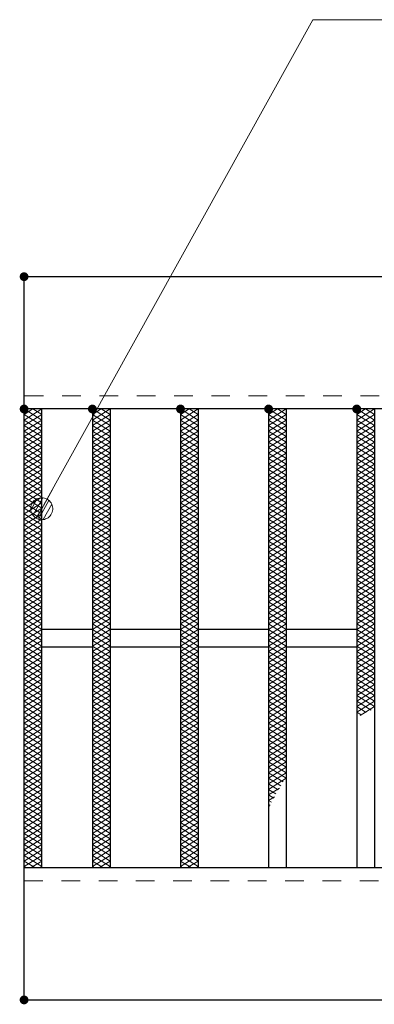
# Model space of a CAD drawing. Units: millimetres. Extents: x -1050 to 1050, y -743 to 742.
# Drawn here: x -664 to -583, y 279 to 503 of the extents above; entities that cross this region are included whole.
import ezdxf

# ---------------------------------------------------------------- set-up
doc = ezdxf.new("R2010")
doc.units = ezdxf.units.MM
doc.header["$LTSCALE"] = 5
doc.linetypes.add('JWW_DASHED1', pattern=[1.693333, 0.846667, -0.846667])
for name, color, linetype in [('ハッチング', 7, 'Continuous'), ('寸法注釈', 7, 'Continuous'), ('破線', 7, 'Continuous'), ('蓋', 7, 'Continuous')]:
    doc.layers.add(name, color=color, linetype=linetype)

# ---------------------------------------------------------------- blocks, each defined once
blk = doc.blocks.new('_Dot_0-1_')
at = {"layer": '寸法注釈', "color": 5, "linetype": 'Continuous', "lineweight": 5}
for p, q in [((-0.213, 0.452), (-0.268, 0.422)), ((-0.155, 0.476), (-0.213, 0.452)), ((-0.094, 0.491), (-0.155, 0.476)), ((-0.031, 0.499), (-0.094, 0.491)), ((0.031, 0.499), (-0.031, 0.499)), ((0.094, 0.491), (0.031, 0.499)), ((0.155, 0.476), (0.094, 0.491)), ((0.213, 0.452), (0.155, 0.476)), ((0.268, 0.422), (0.213, 0.452)), ((-0.5, 0), (-1, 0)), ((-0.496, 0.063), (-0.5, 0)), ((-0.5, 0), (-0.496, -0.063)), ((0, 0), (-0.5, 0)), ((-0.5, 0), (0, 0)), ((-0.484, 0.124), (-0.496, 0.063)), ((-0.465, 0.184), (-0.484, 0.124)), ((-0.438, 0.241), (-0.465, 0.184)), ((-0.405, 0.294), (-0.438, 0.241)), ((-0.364, 0.342), (-0.405, 0.294)), ((-0.319, 0.385), (-0.364, 0.342)), ((-0.268, 0.422), (-0.319, 0.385)), ((0.5, 0), (0, 0)), ((0, 0), (0, 0)), ((0, 0), (0, 0)), ((0, 0), (0, 0)), ((0, 0), (0, 0)), ((0, 0), (0, 0)), ((0, 0), (0, 0)), ((0, 0), (0, 0)), ((0, 0), (0, 0)), ((0, 0), (0, 0)), ((0, 0), (0, 0)), ((0, 0), (0, 0)), ((0, 0), (0, 0)), ((0, 0), (0, 0)), ((0, 0), (0, 0)), ((0, 0), (0, 0)), ((0, 0), (0, 0)), ((0, 0), (0, 0)), ((0, 0), (0, 0)), ((0, 0), (0, 0)), ((0, 0), (0, 0)), ((0, 0), (0, 0)), ((0, 0), (0, 0)), ((0, 0), (0, 0)), ((0, 0), (0, 0)), ((0, 0), (0, 0)), ((0, 0), (0, 0)), ((0, 0), (0, 0)), ((0, 0), (0, 0)), ((0, 0), (0, 0)), ((0, 0), (0, 0)), ((0, 0), (0, 0)), ((0, 0), (0, 0)), ((0, 0), (0, 0)), ((0, 0), (0, 0)), ((0, 0), (0, 0)), ((0, 0), (0, 0)), ((0, 0), (0, 0)), ((0, 0), (0, 0)), ((0, 0), (0, 0)), ((0, 0), (0, 0)), ((0, 0), (0, 0)), ((0, 0), (0, 0)), ((0, 0), (0, 0)), ((0, 0), (0, 0)), ((0, 0), (0, 0)), ((0, 0), (0, 0)), ((0, 0), (0, 0)), ((0, 0), (0, 0)), ((0, 0), (0, 0)), ((0, 0), (0, 0)), ((0, 0), (0.5, 0)), ((0.319, 0.385), (0.268, 0.422)), ((0.364, 0.342), (0.319, 0.385)), ((0.405, 0.294), (0.364, 0.342)), ((0.438, 0.241), (0.405, 0.294)), ((0.465, 0.184), (0.438, 0.241)), ((0.484, 0.124), (0.465, 0.184)), ((0.496, 0.063), (0.484, 0.124)), ((0.5, 0), (0.496, 0.063)), ((-0.496, -0.063), (-0.484, -0.124)), ((-0.484, -0.124), (-0.465, -0.184)), ((-0.465, -0.184), (-0.438, -0.241)), ((-0.438, -0.241), (-0.405, -0.294)), ((-0.405, -0.294), (-0.364, -0.342)), ((-0.364, -0.342), (-0.319, -0.385)), ((-0.319, -0.385), (-0.268, -0.422)), ((-0.268, -0.422), (-0.213, -0.452)), ((0.213, -0.452), (0.268, -0.422)), ((0.268, -0.422), (0.319, -0.385)), ((0.319, -0.385), (0.364, -0.342)), ((0.364, -0.342), (0.405, -0.294)), ((0.405, -0.294), (0.438, -0.241)), ((0.438, -0.241), (0.465, -0.184)), ((0.465, -0.184), (0.484, -0.124)), ((0.484, -0.124), (0.496, -0.063)), ((0.496, -0.063), (0.5, 0)), ((-0.213, -0.452), (-0.155, -0.476)), ((-0.155, -0.476), (-0.094, -0.491)), ((-0.094, -0.491), (-0.031, -0.499)), ((-0.031, -0.499), (0.031, -0.499)), ((0.031, -0.499), (0.094, -0.491)), ((0.094, -0.491), (0.155, -0.476)), ((0.155, -0.476), (0.213, -0.452))]:
    blk.add_line(p, q, dxfattribs=at)
at = {"layer": '寸法注釈', "color": 5, "linetype": 'Continuous', "lineweight": 20}
for p, q in [((0.489, 0.1), (-0.489, 0.1)), ((0.399, 0.3), (-0.399, 0.3)), ((0.458, -0.199), (-0.458, -0.199)), ((0.3, -0.399), (-0.3, -0.399))]:
    blk.add_line(p, q, dxfattribs=at)

msp = doc.modelspace()

# ---------------------------------------------------------------- linework, layer by layer
at = {"layer": 'DEFPOINTS', "color": 4, "linetype": 'Continuous', "lineweight": 5, "const_width": 1}
for points in [[(-662.36, 444.47, 0.414214), (-662.86, 444.97, 0.414214), (-663.36, 444.47, 0.414214), (-662.86, 443.97, 0.414214)], [(-662.36, 280.47, 0.414214), (-662.86, 280.97, 0.414214), (-663.36, 280.47, 0.414214), (-662.86, 279.97, 0.414214)], [(-662.36, 280.47, 0.414214), (-662.86, 280.97, 0.414214), (-663.36, 280.47, 0.414214), (-662.86, 279.97, 0.414214)]]:
    msp.add_lwpolyline(points, format="xyb", close=True, dxfattribs=at)
at = {"layer": 'ハッチング', "color": 4, "linetype": 'Continuous', "lineweight": 15}
for p, q in [((-662.86, 413.22), (-660.86, 414.47)), ((-662.86, 414.47), (-658.86, 411.97)), ((-662.86, 411.97), (-658.86, 414.47)), ((-662.86, 413.22), (-658.86, 410.72)), ((-662.86, 410.72), (-658.86, 413.22)), ((-660.86, 414.47), (-658.86, 413.22)), ((-647.36, 411.97), (-643.36, 414.47)), ((-647.36, 414.47), (-643.36, 411.97)), ((-647.36, 413.22), (-645.36, 414.47)), ((-647.36, 410.72), (-643.36, 413.22)), ((-647.36, 413.22), (-643.36, 410.72)), ((-645.36, 414.47), (-643.36, 413.22)), ((-627.36, 411.97), (-623.36, 414.47)), ((-627.36, 414.47), (-623.36, 411.97)), ((-627.36, 413.22), (-625.36, 414.47)), ((-627.36, 410.72), (-623.36, 413.22)), ((-627.36, 413.22), (-623.36, 410.72)), ((-625.36, 414.47), (-623.36, 413.22)), ((-607.36, 411.97), (-603.36, 414.47)), ((-607.36, 414.47), (-603.36, 411.97)), ((-607.36, 413.22), (-605.36, 414.47)), ((-607.36, 410.72), (-603.36, 413.22)), ((-607.36, 413.22), (-603.36, 410.72)), ((-605.36, 414.47), (-603.36, 413.22)), ((-587.36, 411.97), (-583.36, 414.47)), ((-587.36, 414.47), (-583.36, 411.97)), ((-587.36, 413.22), (-585.36, 414.47)), ((-587.36, 410.72), (-583.36, 413.22)), ((-587.36, 413.22), (-583.36, 410.72)), ((-585.36, 414.47), (-583.36, 413.22)), ((-662.86, 411.97), (-658.86, 409.47)), ((-662.86, 409.47), (-658.86, 411.97)), ((-647.36, 409.47), (-643.36, 411.97)), ((-647.36, 411.97), (-643.36, 409.47)), ((-627.36, 409.47), (-623.36, 411.97)), ((-627.36, 411.97), (-623.36, 409.47)), ((-607.36, 409.47), (-603.36, 411.97)), ((-607.36, 411.97), (-603.36, 409.47)), ((-587.36, 409.47), (-583.36, 411.97)), ((-587.36, 411.97), (-583.36, 409.47)), ((-662.86, 410.72), (-658.86, 408.22)), ((-662.86, 408.22), (-658.86, 410.72)), ((-662.86, 409.47), (-658.86, 406.97)), ((-662.86, 406.97), (-658.86, 409.47)), ((-647.36, 408.22), (-643.36, 410.72)), ((-647.36, 410.72), (-643.36, 408.22)), ((-647.36, 406.97), (-643.36, 409.47)), ((-647.36, 409.47), (-643.36, 406.97)), ((-627.36, 408.22), (-623.36, 410.72)), ((-627.36, 410.72), (-623.36, 408.22)), ((-627.36, 406.97), (-623.36, 409.47)), ((-627.36, 409.47), (-623.36, 406.97)), ((-607.36, 408.22), (-603.36, 410.72)), ((-607.36, 410.72), (-603.36, 408.22)), ((-607.36, 406.97), (-603.36, 409.47)), ((-607.36, 409.47), (-603.36, 406.97)), ((-587.36, 408.22), (-583.36, 410.72)), ((-587.36, 410.72), (-583.36, 408.22)), ((-587.36, 406.97), (-583.36, 409.47)), ((-587.36, 409.47), (-583.36, 406.97)), ((-662.86, 408.22), (-658.86, 405.72)), ((-662.86, 405.72), (-658.86, 408.22)), ((-662.86, 406.97), (-658.86, 404.47)), ((-662.86, 404.47), (-658.86, 406.97)), ((-647.36, 405.72), (-643.36, 408.22)), ((-647.36, 408.22), (-643.36, 405.72)), ((-647.36, 404.47), (-643.36, 406.97)), ((-647.36, 406.97), (-643.36, 404.47)), ((-627.36, 405.72), (-623.36, 408.22)), ((-627.36, 408.22), (-623.36, 405.72)), ((-627.36, 404.47), (-623.36, 406.97)), ((-627.36, 406.97), (-623.36, 404.47)), ((-607.36, 405.72), (-603.36, 408.22)), ((-607.36, 408.22), (-603.36, 405.72)), ((-607.36, 404.47), (-603.36, 406.97)), ((-607.36, 406.97), (-603.36, 404.47)), ((-587.36, 405.72), (-583.36, 408.22)), ((-587.36, 408.22), (-583.36, 405.72)), ((-587.36, 404.47), (-583.36, 406.97)), ((-587.36, 406.97), (-583.36, 404.47)), ((-662.86, 405.72), (-658.86, 403.22)), ((-662.86, 403.22), (-658.86, 405.72)), ((-662.86, 404.47), (-658.86, 401.97)), ((-662.86, 401.97), (-658.86, 404.47)), ((-647.36, 403.22), (-643.36, 405.72)), ((-647.36, 405.72), (-643.36, 403.22)), ((-647.36, 401.97), (-643.36, 404.47)), ((-647.36, 404.47), (-643.36, 401.97)), ((-627.36, 403.22), (-623.36, 405.72)), ((-627.36, 405.72), (-623.36, 403.22)), ((-627.36, 401.97), (-623.36, 404.47)), ((-627.36, 404.47), (-623.36, 401.97)), ((-607.36, 403.22), (-603.36, 405.72)), ((-607.36, 405.72), (-603.36, 403.22)), ((-607.36, 401.97), (-603.36, 404.47)), ((-607.36, 404.47), (-603.36, 401.97)), ((-587.36, 403.22), (-583.36, 405.72)), ((-587.36, 405.72), (-583.36, 403.22)), ((-587.36, 401.97), (-583.36, 404.47)), ((-587.36, 404.47), (-583.36, 401.97)), ((-662.86, 403.22), (-658.86, 400.72)), ((-662.86, 400.72), (-658.86, 403.22)), ((-662.86, 401.97), (-658.86, 399.47)), ((-662.86, 399.47), (-658.86, 401.97)), ((-647.36, 400.72), (-643.36, 403.22)), ((-647.36, 403.22), (-643.36, 400.72)), ((-647.36, 399.47), (-643.36, 401.97)), ((-647.36, 401.97), (-643.36, 399.47)), ((-627.36, 400.72), (-623.36, 403.22)), ((-627.36, 403.22), (-623.36, 400.72)), ((-627.36, 399.47), (-623.36, 401.97)), ((-627.36, 401.97), (-623.36, 399.47)), ((-607.36, 400.72), (-603.36, 403.22)), ((-607.36, 403.22), (-603.36, 400.72)), ((-607.36, 399.47), (-603.36, 401.97)), ((-607.36, 401.97), (-603.36, 399.47)), ((-587.36, 400.72), (-583.36, 403.22)), ((-587.36, 403.22), (-583.36, 400.72)), ((-587.36, 399.47), (-583.36, 401.97)), ((-587.36, 401.97), (-583.36, 399.47)), ((-662.86, 400.72), (-658.86, 398.22)), ((-662.86, 398.22), (-658.86, 400.72)), ((-647.36, 398.22), (-643.36, 400.72)), ((-647.36, 400.72), (-643.36, 398.22)), ((-627.36, 398.22), (-623.36, 400.72)), ((-627.36, 400.72), (-623.36, 398.22)), ((-607.36, 398.22), (-603.36, 400.72)), ((-607.36, 400.72), (-603.36, 398.22)), ((-587.36, 398.22), (-583.36, 400.72)), ((-587.36, 400.72), (-583.36, 398.22)), ((-662.86, 399.47), (-658.86, 396.97)), ((-662.86, 396.97), (-658.86, 399.47)), ((-662.86, 398.22), (-658.86, 395.72)), ((-662.86, 395.72), (-658.86, 398.22)), ((-647.36, 396.97), (-643.36, 399.47)), ((-647.36, 399.47), (-643.36, 396.97)), ((-647.36, 395.72), (-643.36, 398.22)), ((-647.36, 398.22), (-643.36, 395.72)), ((-627.36, 396.97), (-623.36, 399.47)), ((-627.36, 399.47), (-623.36, 396.97)), ((-627.36, 395.72), (-623.36, 398.22)), ((-627.36, 398.22), (-623.36, 395.72)), ((-607.36, 396.97), (-603.36, 399.47)), ((-607.36, 399.47), (-603.36, 396.97)), ((-607.36, 395.72), (-603.36, 398.22)), ((-607.36, 398.22), (-603.36, 395.72)), ((-587.36, 396.97), (-583.36, 399.47)), ((-587.36, 399.47), (-583.36, 396.97)), ((-587.36, 395.72), (-583.36, 398.22)), ((-587.36, 398.22), (-583.36, 395.72)), ((-662.86, 396.97), (-658.86, 394.47)), ((-662.86, 394.47), (-658.86, 396.97)), ((-662.86, 395.72), (-658.86, 393.22)), ((-662.86, 393.22), (-658.86, 395.72)), ((-647.36, 394.47), (-643.36, 396.97)), ((-647.36, 396.97), (-643.36, 394.47)), ((-647.36, 393.22), (-643.36, 395.72)), ((-647.36, 395.72), (-643.36, 393.22)), ((-627.36, 394.47), (-623.36, 396.97)), ((-627.36, 396.97), (-623.36, 394.47)), ((-627.36, 393.22), (-623.36, 395.72)), ((-627.36, 395.72), (-623.36, 393.22)), ((-607.36, 394.47), (-603.36, 396.97)), ((-607.36, 396.97), (-603.36, 394.47)), ((-607.36, 393.22), (-603.36, 395.72)), ((-607.36, 395.72), (-603.36, 393.22)), ((-587.36, 394.47), (-583.36, 396.97)), ((-587.36, 396.97), (-583.36, 394.47)), ((-587.36, 393.22), (-583.36, 395.72)), ((-587.36, 395.72), (-583.36, 393.22)), ((-662.86, 394.47), (-658.86, 391.97)), ((-662.86, 391.97), (-658.86, 394.47)), ((-662.86, 393.22), (-658.86, 390.72)), ((-662.86, 390.72), (-658.86, 393.22)), ((-647.36, 391.97), (-643.36, 394.47)), ((-647.36, 394.47), (-643.36, 391.97)), ((-647.36, 390.72), (-643.36, 393.22)), ((-647.36, 393.22), (-643.36, 390.72)), ((-627.36, 391.97), (-623.36, 394.47)), ((-627.36, 394.47), (-623.36, 391.97)), ((-627.36, 390.72), (-623.36, 393.22)), ((-627.36, 393.22), (-623.36, 390.72)), ((-607.36, 391.97), (-603.36, 394.47)), ((-607.36, 394.47), (-603.36, 391.97)), ((-607.36, 390.72), (-603.36, 393.22)), ((-607.36, 393.22), (-603.36, 390.72)), ((-587.36, 391.97), (-583.36, 394.47)), ((-587.36, 394.47), (-583.36, 391.97)), ((-587.36, 390.72), (-583.36, 393.22)), ((-587.36, 393.22), (-583.36, 390.72)), ((-662.86, 391.97), (-658.86, 389.47)), ((-662.86, 389.47), (-658.86, 391.97)), ((-647.36, 389.47), (-643.36, 391.97)), ((-647.36, 391.97), (-643.36, 389.47)), ((-627.36, 389.47), (-623.36, 391.97)), ((-627.36, 391.97), (-623.36, 389.47)), ((-607.36, 389.47), (-603.36, 391.97)), ((-607.36, 391.97), (-603.36, 389.47)), ((-587.36, 389.47), (-583.36, 391.97)), ((-587.36, 391.97), (-583.36, 389.47)), ((-662.86, 390.72), (-658.86, 388.22)), ((-662.86, 388.22), (-658.86, 390.72)), ((-662.86, 389.47), (-658.86, 386.97)), ((-662.86, 386.97), (-658.86, 389.47)), ((-647.36, 388.22), (-643.36, 390.72)), ((-647.36, 390.72), (-643.36, 388.22)), ((-647.36, 386.97), (-643.36, 389.47)), ((-647.36, 389.47), (-643.36, 386.97)), ((-627.36, 388.22), (-623.36, 390.72)), ((-627.36, 390.72), (-623.36, 388.22)), ((-627.36, 386.97), (-623.36, 389.47)), ((-627.36, 389.47), (-623.36, 386.97)), ((-607.36, 388.22), (-603.36, 390.72)), ((-607.36, 390.72), (-603.36, 388.22)), ((-607.36, 386.97), (-603.36, 389.47)), ((-607.36, 389.47), (-603.36, 386.97)), ((-587.36, 388.22), (-583.36, 390.72)), ((-587.36, 390.72), (-583.36, 388.22)), ((-587.36, 386.97), (-583.36, 389.47)), ((-587.36, 389.47), (-583.36, 386.97)), ((-662.86, 388.22), (-658.86, 385.72)), ((-662.86, 385.72), (-658.86, 388.22)), ((-662.86, 386.97), (-658.86, 384.47)), ((-662.86, 384.47), (-658.86, 386.97)), ((-647.36, 385.72), (-643.36, 388.22)), ((-647.36, 388.22), (-643.36, 385.72)), ((-647.36, 384.47), (-643.36, 386.97)), ((-647.36, 386.97), (-643.36, 384.47)), ((-627.36, 385.72), (-623.36, 388.22)), ((-627.36, 388.22), (-623.36, 385.72)), ((-627.36, 384.47), (-623.36, 386.97)), ((-627.36, 386.97), (-623.36, 384.47)), ((-607.36, 385.72), (-603.36, 388.22)), ((-607.36, 388.22), (-603.36, 385.72)), ((-607.36, 384.47), (-603.36, 386.97)), ((-607.36, 386.97), (-603.36, 384.47)), ((-587.36, 385.72), (-583.36, 388.22)), ((-587.36, 388.22), (-583.36, 385.72)), ((-587.36, 384.47), (-583.36, 386.97)), ((-587.36, 386.97), (-583.36, 384.47)), ((-662.86, 385.72), (-658.86, 383.22)), ((-662.86, 383.22), (-658.86, 385.72)), ((-662.86, 384.47), (-658.86, 381.97)), ((-662.86, 381.97), (-658.86, 384.47)), ((-647.36, 383.22), (-643.36, 385.72)), ((-647.36, 385.72), (-643.36, 383.22)), ((-647.36, 381.97), (-643.36, 384.47)), ((-647.36, 384.47), (-643.36, 381.97)), ((-627.36, 383.22), (-623.36, 385.72)), ((-627.36, 385.72), (-623.36, 383.22)), ((-627.36, 381.97), (-623.36, 384.47)), ((-627.36, 384.47), (-623.36, 381.97)), ((-607.36, 383.22), (-603.36, 385.72)), ((-607.36, 385.72), (-603.36, 383.22)), ((-607.36, 381.97), (-603.36, 384.47)), ((-607.36, 384.47), (-603.36, 381.97)), ((-587.36, 383.22), (-583.36, 385.72)), ((-587.36, 385.72), (-583.36, 383.22)), ((-587.36, 381.97), (-583.36, 384.47)), ((-587.36, 384.47), (-583.36, 381.97)), ((-662.86, 383.22), (-658.86, 380.72)), ((-662.86, 380.72), (-658.86, 383.22)), ((-662.86, 381.97), (-658.86, 379.47)), ((-662.86, 379.47), (-658.86, 381.97)), ((-647.36, 380.72), (-643.36, 383.22)), ((-647.36, 383.22), (-643.36, 380.72)), ((-647.36, 379.47), (-643.36, 381.97)), ((-647.36, 381.97), (-643.36, 379.47)), ((-627.36, 380.72), (-623.36, 383.22)), ((-627.36, 383.22), (-623.36, 380.72)), ((-627.36, 379.47), (-623.36, 381.97)), ((-627.36, 381.97), (-623.36, 379.47)), ((-607.36, 380.72), (-603.36, 383.22)), ((-607.36, 383.22), (-603.36, 380.72)), ((-607.36, 379.47), (-603.36, 381.97)), ((-607.36, 381.97), (-603.36, 379.47)), ((-587.36, 380.72), (-583.36, 383.22)), ((-587.36, 383.22), (-583.36, 380.72)), ((-587.36, 379.47), (-583.36, 381.97)), ((-587.36, 381.97), (-583.36, 379.47)), ((-662.86, 380.72), (-658.86, 378.22)), ((-662.86, 378.22), (-658.86, 380.72)), ((-647.36, 378.22), (-643.36, 380.72)), ((-647.36, 380.72), (-643.36, 378.22)), ((-627.36, 378.22), (-623.36, 380.72)), ((-627.36, 380.72), (-623.36, 378.22)), ((-607.36, 378.22), (-603.36, 380.72)), ((-607.36, 380.72), (-603.36, 378.22)), ((-587.36, 378.22), (-583.36, 380.72)), ((-587.36, 380.72), (-583.36, 378.22)), ((-662.86, 379.47), (-658.86, 376.97)), ((-662.86, 376.97), (-658.86, 379.47)), ((-662.86, 378.22), (-658.86, 375.72)), ((-662.86, 375.72), (-658.86, 378.22)), ((-647.36, 376.97), (-643.36, 379.47)), ((-647.36, 379.47), (-643.36, 376.97)), ((-647.36, 375.72), (-643.36, 378.22)), ((-647.36, 378.22), (-643.36, 375.72)), ((-627.36, 376.97), (-623.36, 379.47)), ((-627.36, 379.47), (-623.36, 376.97)), ((-627.36, 375.72), (-623.36, 378.22)), ((-627.36, 378.22), (-623.36, 375.72)), ((-607.36, 376.97), (-603.36, 379.47)), ((-607.36, 379.47), (-603.36, 376.97)), ((-607.36, 375.72), (-603.36, 378.22)), ((-607.36, 378.22), (-603.36, 375.72)), ((-587.36, 376.97), (-583.36, 379.47)), ((-587.36, 379.47), (-583.36, 376.97)), ((-587.36, 375.72), (-583.36, 378.22)), ((-587.36, 378.22), (-583.36, 375.72)), ((-662.86, 376.97), (-658.86, 374.47)), ((-662.86, 374.47), (-658.86, 376.97)), ((-662.86, 375.72), (-658.86, 373.22)), ((-662.86, 373.22), (-658.86, 375.72)), ((-647.36, 374.47), (-643.36, 376.97)), ((-647.36, 376.97), (-643.36, 374.47)), ((-647.36, 373.22), (-643.36, 375.72)), ((-647.36, 375.72), (-643.36, 373.22)), ((-627.36, 374.47), (-623.36, 376.97)), ((-627.36, 376.97), (-623.36, 374.47)), ((-627.36, 373.22), (-623.36, 375.72)), ((-627.36, 375.72), (-623.36, 373.22)), ((-607.36, 374.47), (-603.36, 376.97)), ((-607.36, 376.97), (-603.36, 374.47)), ((-607.36, 373.22), (-603.36, 375.72)), ((-607.36, 375.72), (-603.36, 373.22)), ((-587.36, 374.47), (-583.36, 376.97)), ((-587.36, 376.97), (-583.36, 374.47)), ((-587.36, 373.22), (-583.36, 375.72)), ((-587.36, 375.72), (-583.36, 373.22)), ((-662.86, 374.47), (-658.86, 371.97)), ((-662.86, 371.97), (-658.86, 374.47)), ((-662.86, 373.22), (-658.86, 370.72)), ((-662.86, 370.72), (-658.86, 373.22)), ((-647.36, 371.97), (-643.36, 374.47)), ((-647.36, 374.47), (-643.36, 371.97)), ((-647.36, 370.72), (-643.36, 373.22)), ((-647.36, 373.22), (-643.36, 370.72)), ((-627.36, 371.97), (-623.36, 374.47)), ((-627.36, 374.47), (-623.36, 371.97)), ((-627.36, 370.72), (-623.36, 373.22)), ((-627.36, 373.22), (-623.36, 370.72)), ((-607.36, 371.97), (-603.36, 374.47)), ((-607.36, 374.47), (-603.36, 371.97)), ((-607.36, 370.72), (-603.36, 373.22)), ((-607.36, 373.22), (-603.36, 370.72)), ((-587.36, 371.97), (-583.36, 374.47)), ((-587.36, 374.47), (-583.36, 371.97)), ((-587.36, 370.72), (-583.36, 373.22)), ((-587.36, 373.22), (-583.36, 370.72)), ((-662.86, 371.97), (-658.86, 369.47)), ((-662.86, 369.47), (-658.86, 371.97)), ((-662.86, 370.72), (-658.86, 368.22)), ((-662.86, 368.22), (-658.86, 370.72)), ((-647.36, 369.47), (-643.36, 371.97)), ((-647.36, 371.97), (-643.36, 369.47)), ((-647.36, 368.22), (-643.36, 370.72)), ((-647.36, 370.72), (-643.36, 368.22)), ((-627.36, 369.47), (-623.36, 371.97)), ((-627.36, 371.97), (-623.36, 369.47)), ((-627.36, 368.22), (-623.36, 370.72)), ((-627.36, 370.72), (-623.36, 368.22)), ((-607.36, 369.47), (-603.36, 371.97)), ((-607.36, 371.97), (-603.36, 369.47)), ((-607.36, 368.22), (-603.36, 370.72)), ((-607.36, 370.72), (-603.36, 368.22)), ((-587.36, 369.47), (-583.36, 371.97)), ((-587.36, 371.97), (-583.36, 369.47)), ((-587.36, 368.22), (-583.36, 370.72)), ((-587.36, 370.72), (-583.36, 368.22)), ((-662.86, 369.47), (-658.86, 366.97)), ((-662.86, 366.97), (-658.86, 369.47)), ((-647.36, 366.97), (-643.36, 369.47)), ((-647.36, 369.47), (-643.36, 366.97)), ((-627.36, 366.97), (-623.36, 369.47)), ((-627.36, 369.47), (-623.36, 366.97)), ((-607.36, 366.97), (-603.36, 369.47)), ((-607.36, 369.47), (-603.36, 366.97)), ((-587.36, 366.97), (-583.36, 369.47)), ((-587.36, 369.47), (-583.36, 366.97)), ((-662.86, 368.22), (-658.86, 365.72)), ((-662.86, 365.72), (-658.86, 368.22)), ((-662.86, 366.97), (-658.86, 364.47)), ((-662.86, 364.47), (-658.86, 366.97)), ((-647.36, 365.72), (-643.36, 368.22)), ((-647.36, 368.22), (-643.36, 365.72)), ((-647.36, 364.47), (-643.36, 366.97)), ((-647.36, 366.97), (-643.36, 364.47)), ((-627.36, 365.72), (-623.36, 368.22)), ((-627.36, 368.22), (-623.36, 365.72)), ((-627.36, 364.47), (-623.36, 366.97)), ((-627.36, 366.97), (-623.36, 364.47)), ((-607.36, 365.72), (-603.36, 368.22)), ((-607.36, 368.22), (-603.36, 365.72)), ((-607.36, 364.47), (-603.36, 366.97)), ((-607.36, 366.97), (-603.36, 364.47)), ((-587.36, 365.72), (-583.36, 368.22)), ((-587.36, 368.22), (-583.36, 365.72)), ((-587.36, 364.47), (-583.36, 366.97)), ((-587.36, 366.97), (-583.36, 364.47)), ((-662.86, 365.72), (-658.86, 363.22)), ((-662.86, 363.22), (-658.86, 365.72)), ((-662.86, 364.47), (-658.86, 361.97)), ((-662.86, 361.97), (-658.86, 364.47)), ((-647.36, 363.22), (-643.36, 365.72)), ((-647.36, 365.72), (-643.36, 363.22)), ((-647.36, 361.97), (-643.36, 364.47)), ((-647.36, 364.47), (-643.36, 361.97)), ((-627.36, 363.22), (-623.36, 365.72)), ((-627.36, 365.72), (-623.36, 363.22)), ((-627.36, 361.97), (-623.36, 364.47)), ((-627.36, 364.47), (-623.36, 361.97)), ((-607.36, 363.22), (-603.36, 365.72)), ((-607.36, 365.72), (-603.36, 363.22)), ((-607.36, 361.97), (-603.36, 364.47)), ((-607.36, 364.47), (-603.36, 361.97)), ((-587.36, 363.22), (-583.36, 365.72)), ((-587.36, 365.72), (-583.36, 363.22)), ((-587.36, 361.97), (-583.36, 364.47)), ((-587.36, 364.47), (-583.36, 361.97)), ((-662.86, 363.22), (-658.86, 360.72)), ((-662.86, 360.72), (-658.86, 363.22)), ((-662.86, 361.97), (-658.86, 359.47)), ((-662.86, 359.47), (-658.86, 361.97)), ((-647.36, 360.72), (-643.36, 363.22)), ((-647.36, 363.22), (-643.36, 360.72)), ((-647.36, 359.47), (-643.36, 361.97)), ((-647.36, 361.97), (-643.36, 359.47)), ((-627.36, 360.72), (-623.36, 363.22)), ((-627.36, 363.22), (-623.36, 360.72)), ((-627.36, 359.47), (-623.36, 361.97)), ((-627.36, 361.97), (-623.36, 359.47)), ((-607.36, 360.72), (-603.36, 363.22)), ((-607.36, 363.22), (-603.36, 360.72)), ((-607.36, 359.47), (-603.36, 361.97)), ((-607.36, 361.97), (-603.36, 359.47)), ((-587.36, 360.72), (-583.36, 363.22)), ((-587.36, 363.22), (-583.36, 360.72)), ((-587.36, 359.47), (-583.36, 361.97)), ((-587.36, 361.97), (-583.36, 359.47)), ((-662.86, 360.72), (-658.86, 358.22)), ((-662.86, 358.22), (-658.86, 360.72)), ((-662.86, 359.47), (-658.86, 356.97)), ((-662.86, 356.97), (-658.86, 359.47)), ((-647.36, 358.22), (-643.36, 360.72)), ((-647.36, 360.72), (-643.36, 358.22)), ((-647.36, 356.97), (-643.36, 359.47)), ((-647.36, 359.47), (-643.36, 356.97)), ((-627.36, 358.22), (-623.36, 360.72)), ((-627.36, 360.72), (-623.36, 358.22)), ((-627.36, 356.97), (-623.36, 359.47)), ((-627.36, 359.47), (-623.36, 356.97)), ((-607.36, 358.22), (-603.36, 360.72)), ((-607.36, 360.72), (-603.36, 358.22)), ((-607.36, 356.97), (-603.36, 359.47)), ((-607.36, 359.47), (-603.36, 356.97)), ((-587.36, 358.22), (-583.36, 360.72)), ((-587.36, 360.72), (-583.36, 358.22)), ((-587.36, 356.97), (-583.36, 359.47)), ((-587.36, 359.47), (-583.36, 356.97)), ((-662.86, 358.22), (-658.86, 355.72)), ((-662.86, 355.72), (-658.86, 358.22)), ((-647.36, 355.72), (-643.36, 358.22)), ((-647.36, 358.22), (-643.36, 355.72)), ((-627.36, 355.72), (-623.36, 358.22)), ((-627.36, 358.22), (-623.36, 355.72)), ((-607.36, 355.72), (-603.36, 358.22)), ((-607.36, 358.22), (-603.36, 355.72)), ((-587.36, 355.72), (-583.36, 358.22)), ((-587.36, 358.22), (-583.36, 355.72)), ((-662.86, 356.97), (-658.86, 354.47)), ((-662.86, 354.47), (-658.86, 356.97)), ((-662.86, 355.72), (-658.86, 353.22)), ((-662.86, 353.22), (-658.86, 355.72)), ((-647.36, 354.47), (-643.36, 356.97)), ((-647.36, 356.97), (-643.36, 354.47)), ((-647.36, 353.22), (-643.36, 355.72)), ((-647.36, 355.72), (-643.36, 353.22)), ((-627.36, 354.47), (-623.36, 356.97)), ((-627.36, 356.97), (-623.36, 354.47)), ((-627.36, 353.22), (-623.36, 355.72)), ((-627.36, 355.72), (-623.36, 353.22)), ((-607.36, 354.47), (-603.36, 356.97)), ((-607.36, 356.97), (-603.36, 354.47)), ((-607.36, 353.22), (-603.36, 355.72)), ((-607.36, 355.72), (-603.36, 353.22)), ((-587.36, 354.47), (-583.36, 356.97)), ((-587.36, 356.97), (-583.36, 354.47)), ((-587.36, 353.22), (-583.36, 355.72)), ((-587.36, 355.72), (-583.36, 353.22)), ((-662.86, 354.47), (-658.86, 351.97)), ((-662.86, 351.97), (-658.86, 354.47)), ((-662.86, 353.22), (-658.86, 350.72)), ((-662.86, 350.72), (-658.86, 353.22)), ((-647.36, 351.97), (-643.36, 354.47)), ((-647.36, 354.47), (-643.36, 351.97)), ((-647.36, 350.72), (-643.36, 353.22)), ((-647.36, 353.22), (-643.36, 350.72)), ((-627.36, 351.97), (-623.36, 354.47)), ((-627.36, 354.47), (-623.36, 351.97)), ((-627.36, 350.72), (-623.36, 353.22)), ((-627.36, 353.22), (-623.36, 350.72)), ((-607.36, 351.97), (-603.36, 354.47)), ((-607.36, 354.47), (-603.36, 351.97)), ((-607.36, 350.72), (-603.36, 353.22)), ((-607.36, 353.22), (-603.36, 350.72)), ((-587.36, 351.97), (-583.36, 354.47)), ((-587.36, 354.47), (-583.36, 351.97)), ((-587.36, 350.72), (-583.36, 353.22)), ((-587.36, 353.22), (-583.36, 350.72)), ((-662.86, 351.97), (-658.86, 349.47)), ((-662.86, 349.47), (-658.86, 351.97)), ((-662.86, 350.72), (-658.86, 348.22)), ((-662.86, 348.22), (-658.86, 350.72)), ((-647.36, 349.47), (-643.36, 351.97)), ((-647.36, 351.97), (-643.36, 349.47)), ((-647.36, 348.22), (-643.36, 350.72)), ((-647.36, 350.72), (-643.36, 348.22)), ((-627.36, 349.47), (-623.36, 351.97)), ((-627.36, 351.97), (-623.36, 349.47)), ((-627.36, 348.22), (-623.36, 350.72)), ((-627.36, 350.72), (-623.36, 348.22)), ((-607.36, 349.47), (-603.36, 351.97)), ((-607.36, 351.97), (-603.36, 349.47)), ((-607.36, 348.22), (-603.36, 350.72)), ((-607.36, 350.72), (-603.36, 348.22)), ((-587.36, 349.47), (-583.36, 351.97)), ((-587.36, 351.97), (-583.36, 349.47)), ((-587.36, 348.22), (-583.36, 350.72)), ((-587.36, 350.72), (-583.36, 348.22)), ((-662.86, 349.47), (-658.86, 346.97)), ((-662.86, 346.97), (-658.86, 349.47)), ((-647.36, 346.97), (-643.36, 349.47)), ((-647.36, 349.47), (-643.36, 346.97)), ((-627.36, 346.97), (-623.36, 349.47)), ((-627.36, 349.47), (-623.36, 346.97)), ((-607.36, 346.97), (-603.36, 349.47)), ((-607.36, 349.47), (-603.36, 346.97)), ((-587.36, 346.97), (-583.36, 349.47)), ((-587.36, 349.47), (-583.36, 346.97)), ((-662.86, 348.22), (-658.86, 345.72)), ((-662.86, 345.72), (-658.86, 348.22)), ((-662.86, 346.97), (-658.86, 344.47)), ((-662.86, 344.47), (-658.86, 346.97)), ((-647.36, 345.72), (-643.36, 348.22)), ((-647.36, 348.22), (-643.36, 345.72)), ((-647.36, 344.47), (-643.36, 346.97)), ((-647.36, 346.97), (-643.36, 344.47)), ((-627.36, 345.72), (-623.36, 348.22)), ((-627.36, 348.22), (-623.36, 345.72)), ((-627.36, 344.47), (-623.36, 346.97)), ((-627.36, 346.97), (-623.36, 344.47)), ((-607.36, 345.72), (-603.36, 348.22)), ((-607.36, 348.22), (-603.36, 345.72)), ((-607.36, 344.47), (-603.36, 346.97)), ((-607.36, 346.97), (-603.36, 344.47)), ((-587.36, 345.72), (-583.36, 348.22)), ((-587.36, 348.22), (-584.11, 346.19)), ((-587.36, 346.97), (-585.23, 345.64)), ((-586.6, 344.96), (-583.36, 346.97)), ((-662.86, 345.72), (-658.86, 343.22)), ((-662.86, 343.22), (-658.86, 345.72)), ((-662.86, 344.47), (-658.86, 341.97)), ((-662.86, 341.97), (-658.86, 344.47)), ((-647.36, 343.22), (-643.36, 345.72)), ((-647.36, 345.72), (-643.36, 343.22)), ((-647.36, 341.97), (-643.36, 344.47)), ((-647.36, 344.47), (-643.36, 341.97)), ((-627.36, 343.22), (-623.36, 345.72)), ((-627.36, 345.72), (-623.36, 343.22)), ((-627.36, 341.97), (-623.36, 344.47)), ((-627.36, 344.47), (-623.36, 341.97)), ((-607.36, 343.22), (-603.36, 345.72)), ((-607.36, 345.72), (-603.36, 343.22)), ((-607.36, 341.97), (-603.36, 344.47)), ((-607.36, 344.47), (-603.36, 341.97)), ((-587.36, 345.72), (-586.34, 345.09)), ((-662.86, 343.22), (-658.86, 340.72)), ((-662.86, 340.72), (-658.86, 343.22)), ((-662.86, 341.97), (-658.86, 339.47)), ((-662.86, 339.47), (-658.86, 341.97)), ((-647.36, 340.72), (-643.36, 343.22)), ((-647.36, 343.22), (-643.36, 340.72)), ((-647.36, 339.47), (-643.36, 341.97)), ((-647.36, 341.97), (-643.36, 339.47)), ((-627.36, 340.72), (-623.36, 343.22)), ((-627.36, 343.22), (-623.36, 340.72)), ((-627.36, 339.47), (-623.36, 341.97)), ((-627.36, 341.97), (-623.36, 339.47)), ((-607.36, 340.72), (-603.36, 343.22)), ((-607.36, 343.22), (-603.36, 340.72)), ((-607.36, 339.47), (-603.36, 341.97)), ((-607.36, 341.97), (-603.36, 339.47)), ((-662.86, 340.72), (-658.86, 338.22)), ((-662.86, 338.22), (-658.86, 340.72)), ((-662.86, 339.47), (-658.86, 336.97)), ((-662.86, 336.97), (-658.86, 339.47)), ((-647.36, 338.22), (-643.36, 340.72)), ((-647.36, 340.72), (-643.36, 338.22)), ((-647.36, 336.97), (-643.36, 339.47)), ((-647.36, 339.47), (-643.36, 336.97)), ((-627.36, 338.22), (-623.36, 340.72)), ((-627.36, 340.72), (-623.36, 338.22)), ((-627.36, 336.97), (-623.36, 339.47)), ((-627.36, 339.47), (-623.36, 336.97)), ((-607.36, 338.22), (-603.36, 340.72)), ((-607.36, 340.72), (-603.36, 338.22)), ((-607.36, 336.97), (-603.36, 339.47)), ((-607.36, 339.47), (-603.36, 336.97)), ((-662.86, 338.22), (-658.86, 335.72)), ((-662.86, 335.72), (-658.86, 338.22)), ((-647.36, 335.72), (-643.36, 338.22)), ((-647.36, 338.22), (-643.36, 335.72)), ((-627.36, 335.72), (-623.36, 338.22)), ((-627.36, 338.22), (-623.36, 335.72)), ((-607.36, 335.72), (-603.36, 338.22)), ((-607.36, 338.22), (-603.36, 335.72)), ((-662.86, 336.97), (-658.86, 334.47)), ((-662.86, 334.47), (-658.86, 336.97)), ((-662.86, 335.72), (-658.86, 333.22)), ((-662.86, 333.22), (-658.86, 335.72)), ((-647.36, 334.47), (-643.36, 336.97)), ((-647.36, 336.97), (-643.36, 334.47)), ((-647.36, 333.22), (-643.36, 335.72)), ((-647.36, 335.72), (-643.36, 333.22)), ((-627.36, 334.47), (-623.36, 336.97)), ((-627.36, 336.97), (-623.36, 334.47)), ((-627.36, 333.22), (-623.36, 335.72)), ((-627.36, 335.72), (-623.36, 333.22)), ((-607.36, 334.47), (-603.36, 336.97)), ((-607.36, 336.97), (-603.36, 334.47)), ((-607.36, 333.22), (-603.36, 335.72)), ((-607.36, 335.72), (-603.36, 333.22)), ((-662.86, 334.47), (-658.86, 331.97)), ((-662.86, 331.97), (-658.86, 334.47)), ((-662.86, 333.22), (-658.86, 330.72)), ((-662.86, 330.72), (-658.86, 333.22)), ((-647.36, 331.97), (-643.36, 334.47)), ((-647.36, 334.47), (-643.36, 331.97)), ((-647.36, 330.72), (-643.36, 333.22)), ((-647.36, 333.22), (-643.36, 330.72)), ((-627.36, 331.97), (-623.36, 334.47)), ((-627.36, 334.47), (-623.36, 331.97)), ((-627.36, 330.72), (-623.36, 333.22)), ((-627.36, 333.22), (-623.36, 330.72)), ((-607.36, 331.97), (-603.36, 334.47)), ((-607.36, 334.47), (-603.36, 331.97)), ((-607.36, 330.72), (-603.36, 333.22)), ((-607.36, 333.22), (-603.36, 330.72)), ((-662.86, 331.97), (-658.86, 329.47)), ((-662.86, 329.47), (-658.86, 331.97)), ((-662.86, 330.72), (-658.86, 328.22)), ((-662.86, 328.22), (-658.86, 330.72)), ((-647.36, 329.47), (-643.36, 331.97)), ((-647.36, 331.97), (-643.36, 329.47)), ((-647.36, 328.22), (-643.36, 330.72)), ((-647.36, 330.72), (-643.36, 328.22)), ((-627.36, 329.47), (-623.36, 331.97)), ((-627.36, 331.97), (-623.36, 329.47)), ((-627.36, 328.22), (-623.36, 330.72)), ((-627.36, 330.72), (-623.36, 328.22)), ((-607.36, 329.47), (-603.36, 331.97)), ((-607.36, 331.97), (-604.05, 329.9)), ((-607.36, 328.22), (-603.36, 330.72)), ((-607.36, 330.72), (-604.61, 329.01)), ((-662.86, 329.47), (-658.86, 326.97)), ((-662.86, 326.97), (-658.86, 329.47)), ((-662.86, 328.22), (-658.86, 325.72)), ((-662.86, 325.72), (-658.86, 328.22)), ((-647.36, 326.97), (-643.36, 329.47)), ((-647.36, 329.47), (-643.36, 326.97)), ((-647.36, 325.72), (-643.36, 328.22)), ((-647.36, 328.22), (-643.36, 325.72)), ((-627.36, 326.97), (-623.36, 329.47)), ((-627.36, 329.47), (-623.36, 326.97)), ((-627.36, 325.72), (-623.36, 328.22)), ((-627.36, 328.22), (-623.36, 325.72)), ((-607.36, 329.47), (-605.16, 328.1)), ((-607.36, 326.97), (-604.92, 328.5)), ((-607.36, 328.22), (-605.69, 327.18)), ((-662.86, 326.97), (-658.86, 324.47)), ((-662.86, 324.47), (-658.86, 326.97)), ((-647.36, 324.47), (-643.36, 326.97)), ((-647.36, 326.97), (-643.36, 324.47)), ((-627.36, 324.47), (-623.36, 326.97)), ((-627.36, 326.97), (-623.36, 324.47)), ((-607.36, 326.97), (-606.2, 326.25)), ((-607.36, 325.72), (-606.04, 326.55)), ((-662.86, 325.72), (-658.86, 323.22)), ((-662.86, 323.22), (-658.86, 325.72)), ((-662.86, 324.47), (-658.86, 321.97)), ((-662.86, 321.97), (-658.86, 324.47)), ((-647.36, 323.22), (-643.36, 325.72)), ((-647.36, 325.72), (-643.36, 323.22)), ((-647.36, 321.97), (-643.36, 324.47)), ((-647.36, 324.47), (-643.36, 321.97)), ((-627.36, 323.22), (-623.36, 325.72)), ((-627.36, 325.72), (-623.36, 323.22)), ((-627.36, 321.97), (-623.36, 324.47)), ((-627.36, 324.47), (-623.36, 321.97)), ((-607.36, 325.72), (-606.7, 325.31)), ((-607.36, 324.47), (-607.03, 324.68)), ((-607.36, 324.47), (-607.19, 324.37)), ((-662.86, 323.22), (-658.86, 320.72)), ((-662.86, 320.72), (-658.86, 323.22)), ((-662.86, 321.97), (-658.86, 319.47)), ((-662.86, 319.47), (-658.86, 321.97)), ((-647.36, 320.72), (-643.36, 323.22)), ((-647.36, 323.22), (-643.36, 320.72)), ((-647.36, 319.47), (-643.36, 321.97)), ((-647.36, 321.97), (-643.36, 319.47)), ((-627.36, 320.72), (-623.36, 323.22)), ((-627.36, 323.22), (-623.36, 320.72)), ((-627.36, 319.47), (-623.36, 321.97)), ((-627.36, 321.97), (-623.36, 319.47)), ((-662.86, 320.72), (-658.86, 318.22)), ((-662.86, 318.22), (-658.86, 320.72)), ((-662.86, 319.47), (-658.86, 316.97)), ((-662.86, 316.97), (-658.86, 319.47)), ((-647.36, 318.22), (-643.36, 320.72)), ((-647.36, 320.72), (-643.36, 318.22)), ((-647.36, 316.97), (-643.36, 319.47)), ((-647.36, 319.47), (-643.36, 316.97)), ((-627.36, 318.22), (-623.36, 320.72)), ((-627.36, 320.72), (-623.36, 318.22)), ((-627.36, 316.97), (-623.36, 319.47)), ((-627.36, 319.47), (-623.36, 316.97)), ((-662.86, 318.22), (-658.86, 315.72)), ((-662.86, 315.72), (-658.86, 318.22)), ((-647.36, 315.72), (-643.36, 318.22)), ((-647.36, 318.22), (-643.36, 315.72)), ((-627.36, 315.72), (-623.36, 318.22)), ((-627.36, 318.22), (-623.36, 315.72)), ((-662.86, 316.97), (-658.86, 314.47)), ((-662.86, 314.47), (-658.86, 316.97)), ((-662.86, 315.72), (-658.86, 313.22)), ((-662.86, 313.22), (-658.86, 315.72)), ((-647.36, 314.47), (-643.36, 316.97)), ((-647.36, 316.97), (-643.36, 314.47)), ((-647.36, 313.22), (-643.36, 315.72)), ((-647.36, 315.72), (-643.36, 313.22)), ((-627.36, 314.47), (-623.36, 316.97)), ((-627.36, 316.97), (-623.36, 314.47)), ((-627.36, 313.22), (-623.36, 315.72)), ((-627.36, 315.72), (-623.36, 313.22)), ((-662.86, 314.47), (-658.86, 311.97)), ((-662.86, 311.97), (-658.86, 314.47)), ((-662.86, 313.22), (-658.86, 310.72)), ((-662.86, 310.72), (-658.86, 313.22)), ((-647.36, 311.97), (-643.36, 314.47)), ((-647.36, 314.47), (-643.36, 311.97)), ((-647.36, 310.72), (-643.36, 313.22)), ((-647.36, 313.22), (-643.36, 310.72)), ((-627.36, 311.97), (-623.36, 314.47)), ((-627.36, 314.47), (-623.36, 311.97)), ((-627.36, 310.72), (-623.36, 313.22)), ((-627.36, 313.22), (-623.36, 310.72)), ((-662.86, 311.97), (-660.46, 310.47)), ((-662.86, 310.72), (-662.46, 310.47)), ((-661.26, 310.47), (-658.86, 311.97)), ((-659.26, 310.47), (-658.86, 310.72)), ((-647.36, 311.97), (-644.96, 310.47)), ((-647.36, 310.72), (-646.96, 310.47)), ((-645.76, 310.47), (-643.36, 311.97)), ((-643.76, 310.47), (-643.36, 310.72)), ((-627.36, 311.97), (-624.96, 310.47)), ((-627.36, 310.72), (-626.96, 310.47)), ((-625.76, 310.47), (-623.36, 311.97)), ((-623.76, 310.47), (-623.36, 310.72))]:
    msp.add_line(p, q, dxfattribs=at)
at = {"layer": 'ハッチング', "color": 4, "linetype": 'Continuous', "lineweight": 15, "const_width": 1}
for points in [[(-662.36, 414.47, 0.414214), (-662.86, 414.97, 0.414214), (-663.36, 414.47, 0.414214), (-662.86, 413.97, 0.414214)], [(-646.86, 414.47, 0.414214), (-647.36, 414.97, 0.414214), (-647.86, 414.47, 0.414214), (-647.36, 413.97, 0.414214)], [(-626.86, 414.47, 0.414214), (-627.36, 414.97, 0.414214), (-627.86, 414.47, 0.414214), (-627.36, 413.97, 0.414214)], [(-606.86, 414.47, 0.414214), (-607.36, 414.97, 0.414214), (-607.86, 414.47, 0.414214), (-607.36, 413.97, 0.414214)], [(-586.86, 414.47, 0.414214), (-587.36, 414.97, 0.414214), (-587.86, 414.47, 0.414214), (-587.36, 413.97, 0.414214)]]:
    msp.add_lwpolyline(points, format="xyb", close=True, dxfattribs=at)
at = {"layer": '寸法注釈', "color": 2, "linetype": 'Continuous', "lineweight": 18}
for p, q in [((-597.35, 502.75), (-658.37, 392.73)), ((-488.12, 502.75), (-597.35, 502.75))]:
    msp.add_line(p, q, dxfattribs=at)
at = {"layer": '破線', "color": 4, "linetype": 'JWW_DASHED1', "lineweight": 18}
for p, q in [((332.14, 417.47), (-662.86, 417.47)), ((-662.86, 307.47), (332.14, 307.47))]:
    msp.add_line(p, q, dxfattribs=at)
at = {"layer": '蓋', "color": 5, "linetype": 'Continuous', "lineweight": 25}
for p, q in [((332.14, 444.47), (-662.86, 444.47)), ((-662.86, 280.47), (-662.86, 444.47)), ((332.14, 414.47), (-662.86, 414.47)), ((-658.86, 310.47), (-658.86, 414.47)), ((-647.36, 414.47), (-647.36, 310.47)), ((-643.36, 414.47), (-643.36, 310.47)), ((-627.36, 414.47), (-627.36, 310.47)), ((-623.36, 414.47), (-623.36, 310.47)), ((-607.36, 414.47), (-607.36, 310.47)), ((-603.36, 414.47), (-603.36, 310.47)), ((-587.36, 414.47), (-587.36, 310.47)), ((-583.36, 414.47), (-583.36, 310.47)), ((-647.36, 364.47), (-658.86, 364.47)), ((-627.36, 364.47), (-643.36, 364.47)), ((-607.36, 364.47), (-623.36, 364.47)), ((-587.36, 364.47), (-603.36, 364.47)), ((-647.36, 360.47), (-658.86, 360.47)), ((-627.36, 360.47), (-643.36, 360.47)), ((-607.36, 360.47), (-623.36, 360.47)), ((-587.36, 360.47), (-603.36, 360.47)), ((-662.86, 310.47), (332.14, 310.47)), ((-662.86, 280.47), (332.14, 280.47))]:
    msp.add_line(p, q, dxfattribs=at)

# ---------------------------------------------------------------- block references
at = {"layer": '寸法注釈', "color": 2, "linetype": 'Continuous', "lineweight": 18, "xscale": 5, "yscale": 5, "rotation": 240.5854800433551}
msp.add_blockref('_Dot_0-1_', (-658.86, 391.86), dxfattribs=at)

doc.saveas('drawing.dxf')
